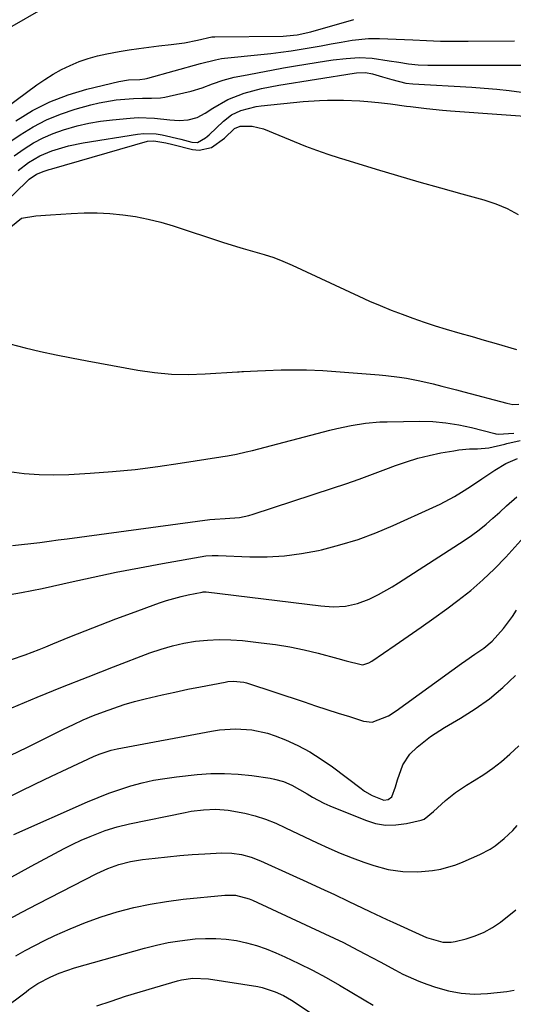
# Model space of a CAD drawing. Units: inches. Extents: x 1862523 to 1867871, y 442390 to 447746.
# Drawn here: x 1863023 to 1863163, y 447172 to 447452 of the extents above; entities that cross this region are included whole.
import ezdxf

# ---------------------------------------------------------------- set-up
doc = ezdxf.new("R2010")
doc.units = ezdxf.units.IN
doc.header["$MEASUREMENT"] = 0
for name, color, linetype in [('1', 7, 'Continuous'), ('7', 7, 'Continuous'), ('8', 7, 'Continuous')]:
    doc.layers.add(name, color=color, linetype=linetype)

msp = doc.modelspace()

# ---------------------------------------------------------------- linework, layer by layer
at = {"layer": '1', "color": 18}
for points in [[(1863029.29, 447454.89, 1676), (1863019.77, 447449.36, 1676)], [(1863009.41, 447419.84, 1676), (1863027.55, 447433.19, 1676), (1863029.81, 447434.75, 1676), (1863032.13, 447436.21, 1676), (1863034.54, 447437.53, 1676), (1863037, 447438.74, 1676), (1863039.54, 447439.79, 1676), (1863042.12, 447440.7, 1676), (1863044.76, 447441.42, 1676), (1863047.44, 447442.01, 1676), (1863050.92, 447442.64, 1676), (1863053.73, 447443.11, 1676), (1863056.54, 447443.55, 1676), (1863059.36, 447443.92, 1676), (1863062.19, 447444.25, 1676), (1863065.71, 447444.62, 1676), (1863069.46, 447445.13, 1676), (1863073.18, 447445.88, 1676), (1863077.28, 447446.81, 1676), (1863078.1, 447446.87, 1676), (1863097.5, 447447.04, 1676), (1863098.5, 447447.08, 1676), (1863101.49, 447447.4, 1676), (1863105.41, 447448.28, 1676), (1863117.61, 447451.73, 1676)], [(1863021.52, 447423.03, 1678), (1863026.3, 447425.88, 1678), (1863031.23, 447428.38, 1678), (1863036.41, 447430.34, 1678), (1863041.74, 447431.95, 1678), (1863050.84, 447434.18, 1678), (1863053.57, 447434.62, 1678), (1863056.81, 447434.75, 1678), (1863058.2, 447434.88, 1678), (1863058.65, 447434.97, 1678), (1863059.1, 447435.08, 1678), (1863074.04, 447439.22, 1678), (1863078.28, 447440.33, 1678), (1863079.99, 447440.64, 1678), (1863080.86, 447440.75, 1678), (1863091.15, 447441.8, 1678), (1863094.03, 447442.12, 1678), (1863096.9, 447442.48, 1678), (1863099.76, 447442.89, 1678), (1863102.62, 447443.34, 1678), (1863105.48, 447443.82, 1678), (1863108.33, 447444.31, 1678), (1863111.19, 447444.81, 1678), (1863114.04, 447445.32, 1678), (1863117.1, 447445.88, 1678), (1863121.78, 447446.39, 1678), (1863124.93, 447446.39, 1678), (1863129.65, 447446.21, 1678), (1863134.36, 447445.95, 1678), (1863138.29, 447445.77, 1678), (1863142.23, 447445.64, 1678), (1863146.16, 447445.58, 1678), (1863150.1, 447445.58, 1678), (1863163.21, 447445.68, 1678)]]:
    msp.add_polyline3d(points, dxfattribs=at)
at = {"layer": '7', "color": 18}
for points in [[(1863021.08, 447413.03, 1682), (1863023.97, 447415.07, 1682), (1863026.61, 447416.71, 1682), (1863029.33, 447418.18, 1682), (1863032.18, 447419.4, 1682), (1863035.1, 447420.45, 1682), (1863038.96, 447421.54, 1682), (1863042.28, 447422.31, 1682), (1863045.64, 447422.87, 1682), (1863049.03, 447423.3, 1682), (1863054.04, 447423.77, 1682), (1863056.36, 447423.91, 1682), (1863061, 447423.79, 1682), (1863065.32, 447423.24, 1682), (1863067.93, 447423.06, 1682), (1863070.54, 447423.28, 1682), (1863073.04, 447423.97, 1682), (1863075.34, 447425.18, 1682), (1863077.49, 447426.62, 1682), (1863081.82, 447429.08, 1682), (1863086.47, 447430.86, 1682), (1863088.89, 447431.53, 1682), (1863091.32, 447432.13, 1682), (1863093.78, 447432.64, 1682), (1863096.25, 447433.08, 1682), (1863117.71, 447436.51, 1682), (1863118.36, 447436.6, 1682), (1863120.96, 447436.72, 1682), (1863122.87, 447436.37, 1682), (1863125.73, 447435.48, 1682), (1863128.39, 447434.69, 1682), (1863132.42, 447433.67, 1682), (1863134.39, 447433.45, 1682), (1863151.15, 447432.53, 1682), (1863154.68, 447432.3, 1682), (1863158.21, 447432, 1682), (1863161.72, 447431.61, 1682), (1863165.23, 447431.16, 1682)], [(1863022.19, 447408.88, 1684), (1863025.19, 447411.12, 1684), (1863028.4, 447413.02, 1684), (1863031.83, 447414.46, 1684), (1863036.48, 447415.85, 1684), (1863040.69, 447416.72, 1684), (1863056.12, 447419.23, 1684), (1863057.89, 447419.41, 1684), (1863061.41, 447419.29, 1684), (1863063.17, 447418.99, 1684), (1863068.4, 447417.77, 1684), (1863071.59, 447416.97, 1684), (1863073.14, 447416.84, 1684), (1863075.44, 447418.12, 1684), (1863075.97, 447418.56, 1684), (1863076.48, 447419.02, 1684), (1863080.52, 447422.86, 1684), (1863082.85, 447424.66, 1684), (1863085.5, 447425.93, 1684), (1863089.81, 447427.04, 1684), (1863091.28, 447427.24, 1684), (1863103.23, 447428.43, 1684), (1863107.82, 447428.77, 1684), (1863110.11, 447428.84, 1684), (1863114.71, 447428.82, 1684), (1863119.31, 447428.62, 1684), (1863121.6, 447428.45, 1684), (1863124.64, 447428.2, 1684), (1863128.03, 447427.83, 1684), (1863132.55, 447427.2, 1684), (1863133.68, 447427.06, 1684), (1863138.24, 447426.51, 1684), (1863142.8, 447426.06, 1684), (1863145.09, 447425.87, 1684), (1863174.09, 447423.71, 1684)], [(1863013.54, 447395.06, 1686), (1863024.45, 447405.58, 1686), (1863025.39, 447406.42, 1686), (1863027.46, 447407.84, 1686), (1863029.57, 447408.69, 1686), (1863031.01, 447409.16, 1686), (1863031.74, 447409.38, 1686), (1863058.96, 447417.19, 1686), (1863060.8, 447417.36, 1686), (1863064.17, 447416.71, 1686), (1863066.15, 447416.24, 1686), (1863071.78, 447414.86, 1686), (1863073.65, 447414.67, 1686), (1863077.15, 447415.45, 1686), (1863080.86, 447418.08, 1686), (1863083.66, 447420.81, 1686), (1863085.3, 447421.44, 1686), (1863088.67, 447421.48, 1686), (1863091.91, 447420.69, 1686), (1863102.27, 447416.42, 1686), (1863103.85, 447415.79, 1686), (1863107.02, 447414.62, 1686), (1863110.23, 447413.56, 1686), (1863113.45, 447412.53, 1686), (1863115.06, 447412.03, 1686), (1863123.95, 447409.28, 1686), (1863130.02, 447407.45, 1686), (1863136.1, 447405.66, 1686), (1863142.2, 447403.94, 1686), (1863148.32, 447402.26, 1686), (1863154.58, 447400.58, 1686), (1863157.95, 447399.47, 1686), (1863161.2, 447398.1, 1686), (1863164.27, 447396.37, 1686)], [(1863020.18, 447392.9, 1688), (1863023.2, 447395.35, 1688), (1863027.23, 447396.05, 1688), (1863031.44, 447396.34, 1688), (1863037.28, 447396.73, 1688), (1863040.96, 447396.87, 1688), (1863044.63, 447396.88, 1688), (1863048.29, 447396.68, 1688), (1863051.96, 447396.35, 1688), (1863055.59, 447395.81, 1688), (1863059.2, 447395.13, 1688), (1863062.75, 447394.23, 1688), (1863066.27, 447393.18, 1688), (1863080.28, 447388.56, 1688), (1863084.22, 447387.32, 1688), (1863086.2, 447386.74, 1688), (1863089.44, 447385.85, 1688), (1863092.15, 447385.06, 1688), (1863094.83, 447384.16, 1688), (1863097.46, 447383.15, 1688), (1863100.05, 447382.02, 1688), (1863119.05, 447373.22, 1688), (1863122.08, 447371.86, 1688), (1863125.12, 447370.54, 1688), (1863128.2, 447369.29, 1688), (1863131.29, 447368.09, 1688), (1863134.41, 447366.95, 1688), (1863137.54, 447365.86, 1688), (1863140.7, 447364.85, 1688), (1863143.87, 447363.88, 1688), (1863147.76, 447362.74, 1688), (1863151.19, 447361.75, 1688), (1863154.61, 447360.76, 1688), (1863158.03, 447359.78, 1688), (1863163.86, 447358.11, 1688)], [(1863019.7, 447323.47, 1692), (1863023.91, 447322.94, 1692), (1863028.14, 447322.59, 1692), (1863032.38, 447322.52, 1692), (1863036.62, 447322.64, 1692), (1863042.63, 447323, 1692), (1863049.06, 447323.48, 1692), (1863055.49, 447324.08, 1692), (1863061.89, 447324.88, 1692), (1863068.28, 447325.81, 1692), (1863079.76, 447327.65, 1692), (1863080.4, 447327.75, 1692), (1863081.67, 447327.95, 1692), (1863084.22, 447328.39, 1692), (1863087.04, 447329.03, 1692), (1863088.76, 447329.46, 1692), (1863110.77, 447335.16, 1692), (1863112.77, 447335.65, 1692), (1863116.81, 447336.51, 1692), (1863120.88, 447337.16, 1692), (1863124.98, 447337.53, 1692), (1863127.04, 447337.6, 1692), (1863136.34, 447337.72, 1692), (1863140.06, 447337.62, 1692), (1863143.75, 447337.32, 1692), (1863147.41, 447336.73, 1692), (1863151.05, 447335.94, 1692), (1863157.64, 447334.23, 1692), (1863157.97, 447334.16, 1692), (1863158.63, 447334.07, 1692), (1863163.11, 447334.38, 1692)], [(1863020.6, 447302.5, 1694), (1863023.2, 447302.72, 1694), (1863025.8, 447303.01, 1694), (1863028.4, 447303.36, 1694), (1863030.99, 447303.7, 1694), (1863033.58, 447304.04, 1694), (1863036.18, 447304.39, 1694), (1863076.65, 447309.83, 1694), (1863078.12, 447309.99, 1694), (1863081.07, 447310.12, 1694), (1863085.09, 447310.44, 1694), (1863087.72, 447310.96, 1694), (1863089.01, 447311.33, 1694), (1863111.52, 447318.73, 1694), (1863115.34, 447320.01, 1694), (1863119.15, 447321.33, 1694), (1863122.94, 447322.71, 1694), (1863126.72, 447324.12, 1694), (1863129.42, 447325.15, 1694), (1863132.59, 447326.25, 1694), (1863135.79, 447327.24, 1694), (1863139.04, 447328.04, 1694), (1863142.32, 447328.73, 1694), (1863145.99, 447329.38, 1694), (1863147.47, 447329.61, 1694), (1863150.44, 447329.88, 1694), (1863152.74, 447329.93, 1694), (1863155.98, 447330.23, 1694), (1863160.47, 447331.26, 1694), (1863161.12, 447331.42, 1694), (1863164.91, 447332.31, 1694)], [(1863017.27, 447288.11, 1696), (1863023.18, 447289.12, 1696), (1863029.07, 447290.29, 1696), (1863034.94, 447291.56, 1696), (1863037.03, 447292.04, 1696), (1863043.56, 447293.49, 1696), (1863050.11, 447294.87, 1696), (1863056.68, 447296.15, 1696), (1863063.26, 447297.36, 1696), (1863075.58, 447299.53, 1696), (1863077.32, 447299.67, 1696), (1863079.07, 447299.63, 1696), (1863088.06, 447299.27, 1696), (1863092.97, 447299.26, 1696), (1863097.86, 447299.52, 1696), (1863102.72, 447300.17, 1696), (1863107.55, 447301.07, 1696), (1863108.45, 447301.28, 1696), (1863113.66, 447302.64, 1696), (1863118.8, 447304.2, 1696), (1863123.84, 447306.07, 1696), (1863128.8, 447308.14, 1696), (1863140.02, 447313.23, 1696), (1863142.11, 447314.23, 1696), (1863146.19, 447316.4, 1696), (1863148.17, 447317.59, 1696), (1863150.77, 447319.2, 1696), (1863154.01, 447321.42, 1696), (1863157.67, 447323.9, 1696), (1863160.78, 447325.73, 1696), (1863164.08, 447327.21, 1696)], [(1863020.3, 447270.15, 1698), (1863024.25, 447271.49, 1698), (1863028.15, 447272.99, 1698), (1863030.09, 447273.76, 1698), (1863032.03, 447274.54, 1698), (1863036.86, 447276.52, 1698), (1863041.22, 447278.28, 1698), (1863045.59, 447280, 1698), (1863049.98, 447281.66, 1698), (1863054.39, 447283.29, 1698), (1863062.36, 447286.18, 1698), (1863064.38, 447286.86, 1698), (1863068.49, 447288.02, 1698), (1863070.57, 447288.49, 1698), (1863074.48, 447289.28, 1698), (1863074.77, 447289.32, 1698), (1863075.49, 447289.3, 1698), (1863075.63, 447289.29, 1698), (1863108.22, 447285.32, 1698), (1863111.73, 447285.1, 1698), (1863115.24, 447285.3, 1698), (1863118.67, 447285.99, 1698), (1863121.94, 447287.24, 1698), (1863124.65, 447288.59, 1698), (1863128.46, 447290.73, 1698), (1863130.32, 447291.88, 1698), (1863148.93, 447303.88, 1698), (1863151.08, 447305.34, 1698), (1863153.17, 447306.88, 1698), (1863155.18, 447308.51, 1698), (1863157.14, 447310.22, 1698), (1863159.06, 447311.98, 1698), (1863160.99, 447313.73, 1698), (1863163.93, 447316.32, 1698)], [(1863020.15, 447242.93, 1702), (1863024.65, 447245.18, 1702), (1863035.11, 447250.39, 1702), (1863037.9, 447251.72, 1702), (1863040.72, 447253, 1702), (1863043.58, 447254.19, 1702), (1863046.46, 447255.32, 1702), (1863049.38, 447256.35, 1702), (1863052.31, 447257.31, 1702), (1863055.29, 447258.16, 1702), (1863058.28, 447258.94, 1702), (1863063.13, 447260.09, 1702), (1863066.76, 447260.9, 1702), (1863070.41, 447261.66, 1702), (1863074.06, 447262.38, 1702), (1863081.08, 447263.72, 1702), (1863081.83, 447263.84, 1702), (1863083.34, 447263.98, 1702), (1863086.34, 447263.71, 1702), (1863087.07, 447263.5, 1702), (1863103.52, 447258.07, 1702), (1863106.73, 447257.01, 1702), (1863109.95, 447255.97, 1702), (1863113.17, 447254.93, 1702), (1863116.39, 447253.91, 1702), (1863120.37, 447252.65, 1702), (1863122.8, 447252.35, 1702), (1863127.47, 447254.14, 1702), (1863129.63, 447255.55, 1702), (1863148.15, 447268.98, 1702), (1863149.42, 447269.88, 1702), (1863151.99, 447271.63, 1702), (1863154.56, 447273.37, 1702), (1863156.92, 447275.35, 1702), (1863160.14, 447278.91, 1702), (1863162.64, 447282.31, 1702), (1863163.79, 447284.14, 1702)], [(1863018.27, 447230.35, 1704), (1863022.71, 447232.62, 1704), (1863027.17, 447234.84, 1704), (1863031.67, 447237.01, 1704), (1863036.18, 447239.14, 1704), (1863043.62, 447242.58, 1704), (1863045.25, 447243.28, 1704), (1863048.62, 447244.41, 1704), (1863050.35, 447244.8, 1704), (1863077.13, 447249.83, 1704), (1863079.41, 447250.17, 1704), (1863084, 447250.48, 1704), (1863088.6, 447250.21, 1704), (1863093.06, 447249.22, 1704), (1863095.23, 447248.46, 1704), (1863098.14, 447247.28, 1704), (1863101.66, 447245.68, 1704), (1863105.08, 447243.9, 1704), (1863108.35, 447241.87, 1704), (1863111.53, 447239.66, 1704), (1863119.67, 447233.52, 1704), (1863120.67, 447232.8, 1704), (1863122.77, 447231.53, 1704), (1863126.1, 447230.19, 1704), (1863127.38, 447230.42, 1704), (1863128.41, 447231.18, 1704), (1863129.41, 447233.98, 1704), (1863129.97, 447235.97, 1704), (1863131.51, 447240.26, 1704), (1863133.51, 447243.28, 1704), (1863135.6, 447245.29, 1704), (1863139.37, 447248.25, 1704), (1863143.4, 447250.86, 1704), (1863147.88, 447253.46, 1704), (1863152.08, 447256.13, 1704), (1863156.12, 447259, 1704), (1863159.93, 447262.18, 1704), (1863163.58, 447265.57, 1704)], [(1863020.98, 447220.47, 1706), (1863041.9, 447229.69, 1706), (1863044.94, 447230.97, 1706), (1863048.01, 447232.16, 1706), (1863051.13, 447233.24, 1706), (1863054.27, 447234.25, 1706), (1863057.45, 447235.1, 1706), (1863060.66, 447235.84, 1706), (1863063.9, 447236.4, 1706), (1863067.17, 447236.85, 1706), (1863073.04, 447237.48, 1706), (1863076.94, 447237.75, 1706), (1863080.84, 447237.82, 1706), (1863084.74, 447237.6, 1706), (1863088.63, 447237.18, 1706), (1863093.83, 447236.42, 1706), (1863095.1, 447236.18, 1706), (1863097.59, 447235.47, 1706), (1863099.99, 447234.45, 1706), (1863104.3, 447231.99, 1706), (1863105.87, 447231.05, 1706), (1863109.11, 447229.37, 1706), (1863110.79, 447228.63, 1706), (1863120.89, 447224.49, 1706), (1863123.75, 447223.63, 1706), (1863126.63, 447223.13, 1706), (1863129.56, 447223.17, 1706), (1863132.52, 447223.58, 1706), (1863136.76, 447224.57, 1706), (1863137.58, 447224.85, 1706), (1863140.25, 447226.95, 1706), (1863143.62, 447230.08, 1706), (1863146.5, 447232.39, 1706), (1863149.59, 447234.43, 1706), (1863151.84, 447235.76, 1706), (1863154.51, 447237.45, 1706), (1863157.09, 447239.25, 1706), (1863159.56, 447241.2, 1706), (1863161.96, 447243.26, 1706), (1863164.51, 447245.59, 1706)], [(1863019.53, 447207.99, 1708), (1863025.93, 447211.47, 1708), (1863035.28, 447216.46, 1708), (1863037.71, 447217.7, 1708), (1863040.16, 447218.86, 1708), (1863042.66, 447219.92, 1708), (1863046.94, 447221.56, 1708), (1863050.34, 447222.67, 1708), (1863053.81, 447223.52, 1708), (1863069.64, 447226.75, 1708), (1863071.37, 447227.06, 1708), (1863074.86, 447227.5, 1708), (1863078.38, 447227.64, 1708), (1863081.87, 447227.38, 1708), (1863086.61, 447226.49, 1708), (1863089.6, 447225.76, 1708), (1863092.52, 447224.79, 1708), (1863095.39, 447223.64, 1708), (1863098.2, 447222.37, 1708), (1863107.2, 447218.05, 1708), (1863110.47, 447216.56, 1708), (1863113.76, 447215.14, 1708), (1863117.11, 447213.84, 1708), (1863120.48, 447212.62, 1708), (1863123.27, 447211.67, 1708), (1863127.34, 447210.55, 1708), (1863131.52, 447209.95, 1708), (1863135.74, 447209.84, 1708), (1863139.95, 447210.21, 1708), (1863142.34, 447210.64, 1708), (1863146.59, 447211.86, 1708), (1863148.65, 447212.67, 1708), (1863153.38, 447214.76, 1708), (1863156.34, 447216.3, 1708), (1863157.73, 447217.23, 1708), (1863160.35, 447219.31, 1708), (1863162.77, 447221.63, 1708), (1863164.05, 447223, 1708)], [(1863021.51, 447186, 1712), (1863024.19, 447187.53, 1712), (1863026.91, 447188.97, 1712), (1863029.67, 447190.35, 1712), (1863032.66, 447191.78, 1712), (1863036.98, 447193.73, 1712), (1863041.36, 447195.52, 1712), (1863045.82, 447197.08, 1712), (1863050.34, 447198.5, 1712), (1863055.04, 447199.71, 1712), (1863059.69, 447200.73, 1712), (1863064.4, 447201.49, 1712), (1863069.13, 447202.1, 1712), (1863080.9, 447203.27, 1712), (1863083.93, 447203.24, 1712), (1863087.85, 447202.24, 1712), (1863088.79, 447201.85, 1712), (1863109.4, 447192.3, 1712), (1863112.05, 447191.05, 1712), (1863114.69, 447189.77, 1712), (1863117.31, 447188.44, 1712), (1863120.77, 447186.64, 1712), (1863125.09, 447184.33, 1712), (1863129.4, 447182, 1712), (1863131.57, 447180.87, 1712), (1863136.03, 447178.88, 1712), (1863138.31, 447178.01, 1712), (1863140.85, 447177.1, 1712), (1863144.46, 447176.09, 1712), (1863148.11, 447175.4, 1712), (1863151.81, 447175.19, 1712), (1863155.56, 447175.31, 1712), (1863161.12, 447175.87, 1712), (1863163.19, 447176.25, 1712)], [(1863004.23, 447160.74, 1714), (1863024.46, 447175.84, 1714), (1863025.29, 447176.45, 1714), (1863027.85, 447178.17, 1714), (1863031.46, 447180.11, 1714), (1863033.83, 447181.13, 1714), (1863038.21, 447182.64, 1714), (1863058.16, 447188.22, 1714), (1863061.48, 447189.06, 1714), (1863064.82, 447189.77, 1714), (1863068.2, 447190.31, 1714), (1863072.55, 447190.82, 1714), (1863075.48, 447190.98, 1714), (1863078.4, 447190.98, 1714), (1863081.31, 447190.74, 1714), (1863084.22, 447190.34, 1714), (1863087.09, 447189.71, 1714), (1863089.91, 447188.95, 1714), (1863092.68, 447187.99, 1714), (1863095.4, 447186.89, 1714), (1863098.01, 447185.72, 1714), (1863101.96, 447183.87, 1714), (1863105.88, 447181.93, 1714), (1863109.72, 447179.86, 1714), (1863113.51, 447177.69, 1714), (1863120.57, 447173.51, 1714), (1863123.12, 447171.99, 1714)], [(1863044.53, 447171.81, 1716), (1863048.63, 447173.21, 1716), (1863052.75, 447174.56, 1716), (1863056.89, 447175.85, 1716), (1863061.04, 447177.08, 1716), (1863067.51, 447178.93, 1716), (1863068.59, 447179.21, 1716), (1863071.89, 447179.71, 1716), (1863076.33, 447179.52, 1716), (1863090.3, 447177.28, 1716), (1863091.58, 447177.03, 1716), (1863095.27, 447175.85, 1716), (1863097.62, 447174.73, 1716), (1863099.85, 447173.41, 1716), (1863120.27, 447159.95, 1716)]]:
    msp.add_polyline3d(points, dxfattribs=at)
at = {"layer": '8', "color": 18}
for points in [[(1863018.68, 447416.29, 1680), (1863022.74, 447419.04, 1680), (1863026.45, 447421.29, 1680), (1863030.28, 447423.3, 1680), (1863034.29, 447424.92, 1680), (1863038.41, 447426.29, 1680), (1863042.84, 447427.52, 1680), (1863045.24, 447428.11, 1680), (1863050.1, 447428.93, 1680), (1863054.96, 447429.31, 1680), (1863057.52, 447429.41, 1680), (1863060.08, 447429.42, 1680), (1863062.62, 447429.53, 1680), (1863063.88, 447429.72, 1680), (1863065.13, 447429.96, 1680), (1863071.38, 447431.44, 1680), (1863074.47, 447432.32, 1680), (1863077.48, 447433.46, 1680), (1863080.5, 447434.57, 1680), (1863083.61, 447435.36, 1680), (1863087.3, 447436.09, 1680), (1863090.73, 447436.75, 1680), (1863094.17, 447437.38, 1680), (1863097.61, 447437.99, 1680), (1863101.05, 447438.56, 1680), (1863109.87, 447439.99, 1680), (1863111.71, 447440.27, 1680), (1863115.4, 447440.71, 1680), (1863119.11, 447440.96, 1680), (1863122.8, 447440.8, 1680), (1863127.67, 447440.05, 1680), (1863130.39, 447439.61, 1680), (1863133.11, 447439.2, 1680), (1863135.85, 447438.91, 1680), (1863138.6, 447438.81, 1680), (1863167.27, 447438.76, 1680)], [(1863019.83, 447359.67, 1690), (1863024.2, 447358.58, 1690), (1863028.58, 447357.56, 1690), (1863032.98, 447356.58, 1690), (1863037.39, 447355.69, 1690), (1863041.82, 447354.85, 1690), (1863056.22, 447352.24, 1690), (1863060.98, 447351.56, 1690), (1863065.75, 447351.12, 1690), (1863070.54, 447351.02, 1690), (1863075.35, 447351.16, 1690), (1863084.57, 447351.77, 1690), (1863084.98, 447351.79, 1690), (1863085.8, 447351.85, 1690), (1863086.21, 447351.87, 1690), (1863090.25, 447352.05, 1690), (1863092.47, 447352.15, 1690), (1863096.92, 447352.3, 1690), (1863099.4, 447352.36, 1690), (1863104.11, 447352.34, 1690), (1863108.8, 447352.1, 1690), (1863124.76, 447350.88, 1690), (1863126.7, 447350.7, 1690), (1863130.59, 447350.23, 1690), (1863132.52, 447349.94, 1690), (1863136.37, 447349.22, 1690), (1863140.18, 447348.35, 1690), (1863142.64, 447347.73, 1690), (1863146.8, 447346.65, 1690), (1863148.87, 447346.11, 1690), (1863161.1, 447342.85, 1690), (1863162.79, 447342.45, 1690), (1863164.45, 447342.6, 1690)], [(1863020.41, 447256.38, 1700), (1863027.61, 447259.39, 1700), (1863034.83, 447262.34, 1700), (1863042.08, 447265.21, 1700), (1863049.35, 447268.04, 1700), (1863059.66, 447271.97, 1700), (1863062.84, 447273.06, 1700), (1863066.06, 447274, 1700), (1863069.33, 447274.72, 1700), (1863072.65, 447275.29, 1700), (1863076.05, 447275.63, 1700), (1863079.34, 447275.79, 1700), (1863082.63, 447275.72, 1700), (1863085.92, 447275.48, 1700), (1863091.25, 447274.9, 1700), (1863095.34, 447274.36, 1700), (1863099.41, 447273.7, 1700), (1863103.44, 447272.85, 1700), (1863107.45, 447271.88, 1700), (1863113.06, 447270.37, 1700), (1863115.42, 447269.74, 1700), (1863119.71, 447268.66, 1700), (1863120.16, 447268.64, 1700), (1863121.88, 447269.21, 1700), (1863122.68, 447269.68, 1700), (1863129.34, 447274.18, 1700), (1863133.04, 447276.72, 1700), (1863136.71, 447279.28, 1700), (1863140.36, 447281.89, 1700), (1863143.98, 447284.53, 1700), (1863147.19, 447286.9, 1700), (1863150.8, 447289.75, 1700), (1863154.29, 447292.72, 1700), (1863157.6, 447295.9, 1700), (1863160.79, 447299.21, 1700), (1863165.92, 447304.87, 1700)], [(1863018.72, 447195.92, 1710), (1863023.26, 447198.39, 1710), (1863027.83, 447200.8, 1710), (1863044.57, 447209.38, 1710), (1863047.66, 447210.8, 1710), (1863050.87, 447211.93, 1710), (1863054.16, 447212.78, 1710), (1863057.52, 447213.33, 1710), (1863061.15, 447213.76, 1710), (1863064.66, 447214.14, 1710), (1863068.18, 447214.48, 1710), (1863071.7, 447214.75, 1710), (1863075.23, 447214.98, 1710), (1863080.11, 447215.25, 1710), (1863082.92, 447215.21, 1710), (1863085.7, 447214.79, 1710), (1863088.42, 447214.04, 1710), (1863091.05, 447213.01, 1710), (1863100.3, 447208.83, 1710), (1863104.23, 447207.04, 1710), (1863108.16, 447205.23, 1710), (1863112.08, 447203.39, 1710), (1863115.99, 447201.54, 1710), (1863122.19, 447198.58, 1710), (1863123.8, 447197.81, 1710), (1863127.02, 447196.31, 1710), (1863128.64, 447195.57, 1710), (1863137.16, 447191.7, 1710), (1863138.27, 447191.23, 1710), (1863142.88, 447189.94, 1710), (1863145.23, 447189.94, 1710), (1863146.41, 447190.14, 1710), (1863149.49, 447190.88, 1710), (1863152.12, 447191.7, 1710), (1863154.65, 447192.73, 1710), (1863157.03, 447194.07, 1710), (1863159.31, 447195.63, 1710), (1863163.67, 447199.04, 1710)]]:
    msp.add_polyline3d(points, dxfattribs=at)

doc.saveas('drawing.dxf')
